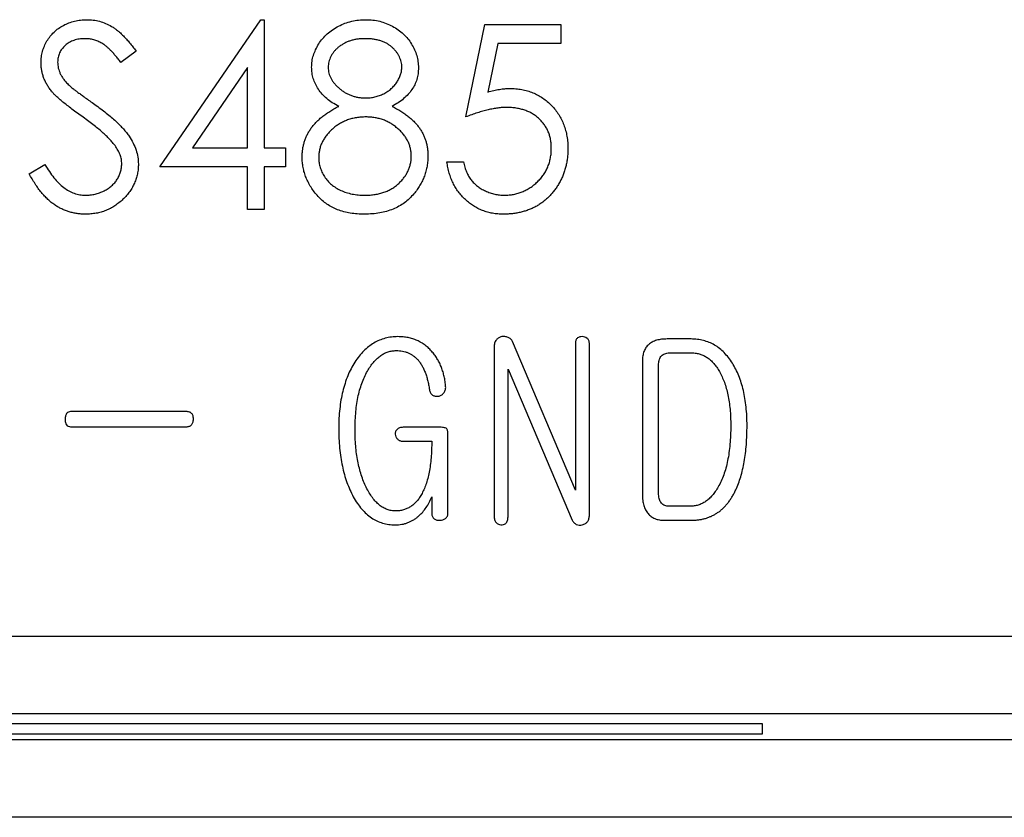
# Model space of a CAD drawing. Extents: x 20 to 635, y -254 to 242.
# Drawn here: x 142 to 155, y -29 to -19 of the extents above; entities that cross this region are included whole.
import ezdxf

# ---------------------------------------------------------------- set-up
doc = ezdxf.new("R2010")
doc.units = 0
doc.header["$LTSCALE"] = 4
doc.layers.get('0').update_dxf_attribs({"linetype": 'CONTINUOUS'})

msp = doc.modelspace()

# ---------------------------------------------------------------- linework, layer by layer
for p, q in [((143.722, -21.089), (145.022, -19.197)), ((145.022, -19.197), (145.065, -19.197)), ((145.065, -19.197), (145.065, -20.845)), ((147.66, -20.448), (147.904, -19.258)), ((147.904, -19.258), (148.881, -19.258)), ((148.881, -19.258), (148.881, -19.502)), ((148.071, -19.502), (147.943, -20.128)), ((148.881, -19.502), (148.071, -19.502)), ((143.417, -19.6), (143.223, -19.746)), ((144.852, -19.811), (144.142, -20.845)), ((144.852, -20.845), (144.852, -19.811)), ((144.142, -20.845), (144.852, -20.845)), ((145.065, -20.845), (145.34, -20.845)), ((145.34, -20.845), (145.34, -21.089)), ((142.043, -21.18), (142.244, -21.059)), ((144.852, -21.089), (143.722, -21.089)), ((144.852, -21.639), (144.852, -21.089)), ((145.065, -21.089), (145.065, -21.639)), ((145.34, -21.089), (145.065, -21.089)), ((147.416, -21.028), (147.63, -21.028)), ((145.065, -21.639), (144.852, -21.639)), ((148.023, -23.414), (148.023, -25.586)), ((149.069, -25.251), (148.259, -23.339)), ((149.069, -23.358), (149.069, -25.251)), ((149.249, -25.569), (149.249, -23.361)), ((150.556, -23.306), (150.251, -23.306)), ((150.277, -23.485), (150.567, -23.485)), ((149.931, -23.592), (149.931, -25.309)), ((150.14, -25.308), (150.14, -23.624)), ((148.202, -23.696), (149.028, -25.639)), ((148.202, -25.594), (148.202, -23.696)), ((144.063, -24.24), (142.576, -24.24)), ((142.576, -24.436), (144.063, -24.436)), ((147.327, -24.443), (146.852, -24.443)), ((147.43, -25.554), (147.43, -24.552)), ((146.852, -24.622), (147.221, -24.622)), ((147.221, -25.336), (147.221, -25.554)), ((150.546, -25.459), (150.277, -25.459)), ((150.214, -25.639), (150.563, -25.639)), ((48.969, -27.13), (186.588, -27.13)), ((186.588, -28.13), (48.969, -28.13)), ((137.97, -28.253), (151.47, -28.253)), ((151.47, -28.253), (151.47, -28.392)), ((48.637, -28.462), (186.92, -28.462)), ((151.47, -28.392), (137.97, -28.392)), ((186.92, -29.462), (48.637, -29.462))]:
    msp.add_line(p, q)
for points, knots in [([(142.196, -19.752), (142.196, -19.727), (142.198, -19.677), (142.213, -19.604), (142.236, -19.535), (142.27, -19.47), (142.312, -19.409), (142.361, -19.355), (142.419, -19.308), (142.484, -19.268), (142.553, -19.236), (142.627, -19.213), (142.704, -19.199), (142.756, -19.198), (142.782, -19.197)], [0, 0, 0, 0, 0.083781, 0.16577, 0.246266, 0.327682, 0.408711, 0.489625, 0.571615, 0.656207, 0.741698, 0.826557, 0.911994, 1, 1, 1, 1]), ([(142.782, -19.197), (142.81, -19.197), (142.866, -19.199), (142.948, -19.216), (143.027, -19.243), (143.091, -19.275), (143.141, -19.306), (143.178, -19.335), (143.217, -19.368), (143.256, -19.406), (143.296, -19.448), (143.336, -19.494), (143.377, -19.545), (143.403, -19.581), (143.417, -19.6)], [0, 0, 0, 0, 0.1072112, 0.2126126, 0.3185474, 0.4264887, 0.4833297, 0.5432755, 0.6079662, 0.6771919, 0.7507359, 0.828748, 0.9122081, 1, 1, 1, 1]), ([(145.676, -19.808), (145.677, -19.782), (145.679, -19.731), (145.697, -19.655), (145.727, -19.581), (145.766, -19.507), (145.817, -19.439), (145.877, -19.377), (145.946, -19.324), (146.022, -19.278), (146.104, -19.241), (146.191, -19.216), (146.281, -19.199), (146.343, -19.198), (146.374, -19.197)], [0, 0, 0, 0, 0.07406, 0.148874, 0.226674, 0.30815, 0.3912, 0.473975, 0.558341, 0.645404, 0.733357, 0.821087, 0.909285, 1, 1, 1, 1]), ([(146.374, -19.197), (146.404, -19.198), (146.464, -19.199), (146.552, -19.216), (146.636, -19.243), (146.716, -19.279), (146.79, -19.325), (146.856, -19.379), (146.914, -19.44), (146.962, -19.509), (147.001, -19.582), (147.029, -19.658), (147.046, -19.735), (147.048, -19.788), (147.05, -19.814)], [0, 0, 0, 0, 0.089386, 0.176259, 0.263004, 0.349801, 0.435431, 0.519202, 0.601265, 0.684145, 0.765868, 0.844918, 0.9223, 1, 1, 1, 1]), ([(142.758, -19.441), (142.734, -19.442), (142.686, -19.443), (142.619, -19.461), (142.558, -19.487), (142.506, -19.526), (142.463, -19.572), (142.432, -19.624), (142.413, -19.682), (142.41, -19.722), (142.409, -19.742)], [0, 0, 0, 0, 0.143031, 0.275822, 0.401869, 0.527875, 0.650459, 0.765964, 0.880809, 1, 1, 1, 1]), ([(143.223, -19.746), (143.212, -19.731), (143.189, -19.702), (143.155, -19.662), (143.123, -19.625), (143.091, -19.592), (143.062, -19.563), (143.033, -19.538), (143.006, -19.517), (142.971, -19.495), (142.928, -19.473), (142.873, -19.454), (142.817, -19.443), (142.778, -19.442), (142.758, -19.441)], [0, 0, 0, 0, 0.098452, 0.189596, 0.274136, 0.352122, 0.4237, 0.48904, 0.548952, 0.60191, 0.70128, 0.800434, 0.898563, 1, 1, 1, 1]), ([(146.362, -19.441), (146.345, -19.441), (146.312, -19.442), (146.264, -19.447), (146.219, -19.455), (146.175, -19.467), (146.134, -19.482), (146.095, -19.502), (146.058, -19.524), (146.023, -19.549), (145.992, -19.577), (145.964, -19.606), (145.942, -19.638), (145.922, -19.669), (145.908, -19.703), (145.898, -19.738), (145.89, -19.774), (145.89, -19.799), (145.889, -19.811)], [0, 0, 0, 0, 0.075221, 0.147165, 0.216383, 0.283941, 0.350301, 0.414972, 0.479181, 0.544184, 0.607558, 0.667324, 0.725168, 0.781029, 0.834891, 0.889471, 0.944089, 1, 1, 1, 1]), ([(146.836, -19.806), (146.836, -19.795), (146.835, -19.772), (146.829, -19.739), (146.819, -19.707), (146.806, -19.675), (146.789, -19.644), (146.768, -19.613), (146.743, -19.583), (146.715, -19.555), (146.683, -19.528), (146.647, -19.504), (146.608, -19.485), (146.565, -19.468), (146.519, -19.456), (146.47, -19.447), (146.417, -19.442), (146.381, -19.441), (146.362, -19.441)], [0, 0, 0, 0, 0.050877, 0.100984, 0.151695, 0.202988, 0.255805, 0.311371, 0.368807, 0.430023, 0.492497, 0.556592, 0.622183, 0.690346, 0.761503, 0.836437, 0.915529, 1, 1, 1, 1]), ([(142.329, -20.115), (142.318, -20.101), (142.297, -20.073), (142.27, -20.03), (142.247, -19.986), (142.228, -19.941), (142.213, -19.895), (142.203, -19.848), (142.197, -19.8), (142.196, -19.768), (142.196, -19.752)], [0, 0, 0, 0, 0.133502, 0.26255, 0.388252, 0.511531, 0.633734, 0.755402, 0.877557, 1, 1, 1, 1]), ([(142.409, -19.742), (142.41, -19.755), (142.41, -19.781), (142.417, -19.819), (142.428, -19.856), (142.443, -19.893), (142.463, -19.931), (142.491, -19.97), (142.526, -20.01), (142.552, -20.036), (142.566, -20.05)], [0, 0, 0, 0, 0.107313, 0.21612, 0.323407, 0.434613, 0.553299, 0.685993, 0.834214, 1, 1, 1, 1]), ([(146.024, -20.312), (145.996, -20.297), (145.943, -20.268), (145.871, -20.215), (145.811, -20.157), (145.762, -20.093), (145.724, -20.025), (145.696, -19.955), (145.679, -19.882), (145.677, -19.833), (145.676, -19.808)], [0, 0, 0, 0, 0.145876, 0.282016, 0.410969, 0.534711, 0.654396, 0.770108, 0.884543, 1, 1, 1, 1]), ([(145.889, -19.811), (145.89, -19.823), (145.891, -19.848), (145.898, -19.884), (145.909, -19.92), (145.925, -19.954), (145.946, -19.988), (145.97, -20.021), (146.001, -20.052), (146.034, -20.083), (146.07, -20.111), (146.108, -20.137), (146.149, -20.157), (146.19, -20.174), (146.233, -20.188), (146.277, -20.197), (146.323, -20.203), (146.355, -20.204), (146.37, -20.204)], [0, 0, 0, 0, 0.0545758, 0.1078497, 0.1621703, 0.2174738, 0.2744748, 0.3348044, 0.3980343, 0.4652485, 0.53341, 0.6000341, 0.665926, 0.7310251, 0.7968393, 0.8632618, 0.9308162, 1, 1, 1, 1]), ([(146.37, -20.204), (146.391, -20.203), (146.431, -20.202), (146.49, -20.191), (146.548, -20.174), (146.603, -20.15), (146.655, -20.12), (146.702, -20.085), (146.741, -20.044), (146.775, -19.999), (146.801, -19.952), (146.822, -19.904), (146.834, -19.855), (146.835, -19.822), (146.836, -19.806)], [0, 0, 0, 0, 0.089713, 0.178541, 0.266908, 0.356931, 0.445731, 0.530796, 0.614591, 0.698244, 0.779084, 0.855316, 0.928538, 1, 1, 1, 1]), ([(147.05, -19.814), (147.049, -19.84), (147.047, -19.891), (147.031, -19.965), (147.003, -20.034), (146.966, -20.099), (146.918, -20.159), (146.859, -20.215), (146.79, -20.268), (146.738, -20.297), (146.711, -20.312)], [0, 0, 0, 0, 0.121933, 0.239469, 0.354795, 0.471503, 0.5923, 0.719236, 0.854858, 1, 1, 1, 1]), ([(142.719, -20.439), (142.694, -20.421), (142.646, -20.387), (142.579, -20.336), (142.519, -20.29), (142.466, -20.248), (142.421, -20.209), (142.383, -20.175), (142.353, -20.144), (142.336, -20.124), (142.329, -20.115)], [0, 0, 0, 0, 0.181532, 0.347075, 0.495559, 0.629077, 0.745524, 0.845834, 0.930783, 1, 1, 1, 1]), ([(142.566, -20.05), (142.571, -20.055), (142.584, -20.066), (142.606, -20.084), (142.636, -20.106), (142.673, -20.134), (142.716, -20.166), (142.767, -20.202), (142.824, -20.243), (142.865, -20.272), (142.886, -20.287)], [0, 0, 0, 0, 0.052594, 0.124952, 0.218094, 0.333502, 0.468789, 0.624938, 0.801683, 1, 1, 1, 1]), ([(147.943, -20.128), (147.968, -20.121), (148.017, -20.108), (148.089, -20.093), (148.158, -20.084), (148.202, -20.082), (148.224, -20.082)], [0, 0, 0, 0, 0.275068, 0.532901, 0.773973, 1, 1, 1, 1]), ([(148.224, -20.082), (148.25, -20.082), (148.302, -20.084), (148.379, -20.095), (148.452, -20.111), (148.521, -20.136), (148.587, -20.166), (148.649, -20.204), (148.708, -20.249), (148.763, -20.3), (148.812, -20.356), (148.855, -20.417), (148.892, -20.481), (148.921, -20.55), (148.945, -20.622), (148.961, -20.698), (148.971, -20.778), (148.972, -20.833), (148.973, -20.861)], [0, 0, 0, 0, 0.065791, 0.129362, 0.190756, 0.251258, 0.310777, 0.370654, 0.431036, 0.492864, 0.555071, 0.61634, 0.676976, 0.738326, 0.800812, 0.864812, 0.931063, 1, 1, 1, 1]), ([(142.886, -20.287), (142.912, -20.306), (142.962, -20.342), (143.033, -20.397), (143.098, -20.45), (143.156, -20.502), (143.208, -20.552), (143.254, -20.601), (143.294, -20.648), (143.337, -20.708), (143.381, -20.782), (143.419, -20.873), (143.443, -20.964), (143.446, -21.025), (143.447, -21.055)], [0, 0, 0, 0, 0.096967, 0.187763, 0.272381, 0.351302, 0.424312, 0.491882, 0.554203, 0.610843, 0.715918, 0.81455, 0.9085, 1, 1, 1, 1]), ([(145.554, -20.965), (145.554, -20.948), (145.555, -20.915), (145.56, -20.866), (145.569, -20.819), (145.581, -20.772), (145.597, -20.727), (145.616, -20.684), (145.638, -20.641), (145.665, -20.6), (145.694, -20.559), (145.729, -20.521), (145.767, -20.483), (145.81, -20.447), (145.857, -20.411), (145.909, -20.377), (145.964, -20.343), (146.003, -20.323), (146.024, -20.312)], [0, 0, 0, 0, 0.058848, 0.116305, 0.17266, 0.228761, 0.284556, 0.34074, 0.397109, 0.454281, 0.512752, 0.573448, 0.636416, 0.702389, 0.771503, 0.844198, 0.920077, 1, 1, 1, 1]), ([(146.711, -20.312), (146.731, -20.322), (146.769, -20.342), (146.822, -20.374), (146.873, -20.407), (146.919, -20.442), (146.96, -20.477), (146.998, -20.513), (147.032, -20.55), (147.062, -20.589), (147.088, -20.629), (147.11, -20.671), (147.129, -20.713), (147.145, -20.757), (147.157, -20.802), (147.166, -20.849), (147.17, -20.897), (147.171, -20.929), (147.172, -20.945)], [0, 0, 0, 0, 0.079014, 0.154585, 0.226862, 0.295893, 0.361596, 0.424657, 0.485332, 0.544011, 0.600974, 0.657857, 0.713988, 0.769479, 0.826138, 0.882891, 0.940704, 1, 1, 1, 1]), ([(148.185, -20.326), (148.166, -20.327), (148.128, -20.327), (148.07, -20.333), (148.008, -20.343), (147.944, -20.357), (147.877, -20.374), (147.807, -20.395), (147.734, -20.419), (147.685, -20.439), (147.66, -20.448)], [0, 0, 0, 0, 0.10308, 0.21102, 0.325963, 0.4465, 0.574634, 0.7089, 0.851186, 1, 1, 1, 1]), ([(148.759, -20.852), (148.759, -20.833), (148.758, -20.795), (148.75, -20.741), (148.739, -20.689), (148.721, -20.64), (148.699, -20.593), (148.671, -20.55), (148.64, -20.509), (148.603, -20.471), (148.563, -20.437), (148.518, -20.407), (148.471, -20.382), (148.42, -20.362), (148.366, -20.346), (148.308, -20.334), (148.248, -20.328), (148.206, -20.327), (148.185, -20.326)], [0, 0, 0, 0, 0.0653638, 0.1274748, 0.1883357, 0.2472028, 0.305628, 0.3636053, 0.422603, 0.4826408, 0.5432653, 0.6040946, 0.6649531, 0.727207, 0.791428, 0.8580284, 0.9270229, 1, 1, 1, 1]), ([(143.148, -20.818), (143.137, -20.805), (143.115, -20.776), (143.076, -20.734), (143.032, -20.689), (142.981, -20.643), (142.924, -20.594), (142.861, -20.544), (142.792, -20.491), (142.744, -20.457), (142.719, -20.439)], [0, 0, 0, 0, 0.090285, 0.190099, 0.299187, 0.418362, 0.548359, 0.688775, 0.839072, 1, 1, 1, 1]), ([(146.376, -20.448), (146.354, -20.449), (146.313, -20.449), (146.252, -20.458), (146.194, -20.469), (146.138, -20.486), (146.085, -20.509), (146.034, -20.536), (145.987, -20.568), (145.942, -20.604), (145.901, -20.644), (145.865, -20.686), (145.835, -20.73), (145.81, -20.775), (145.791, -20.822), (145.777, -20.87), (145.769, -20.921), (145.768, -20.955), (145.767, -20.972)], [0, 0, 0, 0, 0.071271, 0.139816, 0.206503, 0.271543, 0.336092, 0.399815, 0.464273, 0.529341, 0.593716, 0.655632, 0.7149, 0.772168, 0.828849, 0.885119, 0.942078, 1, 1, 1, 1]), ([(146.958, -20.95), (146.957, -20.933), (146.956, -20.901), (146.948, -20.854), (146.935, -20.808), (146.916, -20.763), (146.892, -20.72), (146.862, -20.678), (146.827, -20.638), (146.787, -20.6), (146.744, -20.564), (146.698, -20.533), (146.65, -20.507), (146.599, -20.486), (146.546, -20.469), (146.491, -20.457), (146.434, -20.45), (146.395, -20.449), (146.376, -20.448)], [0, 0, 0, 0, 0.057334, 0.113052, 0.169164, 0.225971, 0.283742, 0.343364, 0.406235, 0.471713, 0.538317, 0.603371, 0.667636, 0.732253, 0.797026, 0.863062, 0.930364, 1, 1, 1, 1]), ([(143.233, -21.052), (143.233, -21.032), (143.231, -20.992), (143.213, -20.933), (143.186, -20.874), (143.161, -20.837), (143.148, -20.818)], [0, 0, 0, 0, 0.234748, 0.475391, 0.728528, 1, 1, 1, 1]), ([(148.973, -20.861), (148.972, -20.88), (148.972, -20.919), (148.967, -20.976), (148.958, -21.032), (148.946, -21.087), (148.931, -21.14), (148.912, -21.193), (148.89, -21.244), (148.865, -21.293), (148.837, -21.341), (148.806, -21.386), (148.773, -21.428), (148.737, -21.468), (148.699, -21.504), (148.659, -21.537), (148.616, -21.568), (148.571, -21.596), (148.524, -21.621), (148.474, -21.641), (148.423, -21.66), (148.371, -21.674), (148.316, -21.686), (148.26, -21.694), (148.202, -21.699), (148.162, -21.7), (148.142, -21.7)], [0, 0, 0, 0, 0.044012, 0.087429, 0.13011, 0.172543, 0.214195, 0.256275, 0.298269, 0.340356, 0.382404, 0.423406, 0.464232, 0.504057, 0.543842, 0.583267, 0.623086, 0.66291, 0.70323, 0.743614, 0.784555, 0.825761, 0.867766, 0.910751, 0.954917, 1, 1, 1, 1]), ([(148.155, -21.456), (148.175, -21.455), (148.215, -21.454), (148.274, -21.446), (148.331, -21.432), (148.386, -21.414), (148.438, -21.389), (148.488, -21.359), (148.537, -21.324), (148.582, -21.284), (148.623, -21.24), (148.66, -21.192), (148.69, -21.142), (148.716, -21.089), (148.735, -21.034), (148.749, -20.975), (148.758, -20.915), (148.759, -20.873), (148.759, -20.852)], [0, 0, 0, 0, 0.064204, 0.126419, 0.187672, 0.248041, 0.308337, 0.36969, 0.431725, 0.49597, 0.559779, 0.622313, 0.683925, 0.745104, 0.806749, 0.869093, 0.933293, 1, 1, 1, 1]), ([(146.359, -21.7), (146.327, -21.699), (146.265, -21.698), (146.175, -21.687), (146.09, -21.669), (146.011, -21.645), (145.939, -21.612), (145.872, -21.572), (145.811, -21.526), (145.758, -21.472), (145.71, -21.414), (145.668, -21.354), (145.633, -21.292), (145.604, -21.23), (145.581, -21.166), (145.566, -21.1), (145.556, -21.033), (145.554, -20.988), (145.554, -20.965)], [0, 0, 0, 0, 0.078554, 0.152858, 0.223553, 0.290738, 0.355408, 0.418294, 0.48039, 0.543072, 0.604921, 0.664394, 0.721936, 0.778013, 0.833835, 0.888865, 0.944091, 1, 1, 1, 1]), ([(145.767, -20.972), (145.768, -20.993), (145.77, -21.036), (145.785, -21.099), (145.808, -21.159), (145.841, -21.217), (145.882, -21.272), (145.931, -21.32), (145.988, -21.361), (146.051, -21.395), (146.121, -21.422), (146.197, -21.442), (146.278, -21.454), (146.333, -21.455), (146.362, -21.456)], [0, 0, 0, 0, 0.074925, 0.149194, 0.224577, 0.30273, 0.382355, 0.461215, 0.542631, 0.626961, 0.714354, 0.804832, 0.900091, 1, 1, 1, 1]), ([(146.362, -21.456), (146.384, -21.455), (146.427, -21.454), (146.491, -21.447), (146.55, -21.435), (146.607, -21.419), (146.66, -21.398), (146.709, -21.371), (146.756, -21.341), (146.797, -21.305), (146.835, -21.266), (146.868, -21.226), (146.896, -21.184), (146.918, -21.14), (146.936, -21.095), (146.949, -21.048), (146.957, -20.999), (146.958, -20.966), (146.958, -20.95)], [0, 0, 0, 0, 0.076539, 0.149123, 0.218771, 0.28534, 0.350781, 0.414576, 0.477614, 0.540787, 0.602606, 0.662422, 0.720006, 0.775964, 0.831158, 0.886696, 0.942567, 1, 1, 1, 1]), ([(147.172, -20.945), (147.171, -20.968), (147.17, -21.014), (147.161, -21.081), (147.148, -21.146), (147.127, -21.209), (147.102, -21.27), (147.07, -21.328), (147.035, -21.385), (147.006, -21.421), (146.991, -21.439)], [0, 0, 0, 0, 0.128164, 0.253685, 0.377344, 0.500524, 0.6229, 0.745827, 0.871389, 1, 1, 1, 1]), ([(142.244, -21.059), (142.263, -21.09), (142.299, -21.15), (142.359, -21.231), (142.421, -21.3), (142.485, -21.357), (142.552, -21.401), (142.622, -21.433), (142.694, -21.452), (142.743, -21.455), (142.767, -21.456)], [0, 0, 0, 0, 0.159004, 0.304646, 0.438547, 0.562322, 0.677433, 0.786897, 0.893611, 1, 1, 1, 1]), ([(142.767, -21.456), (142.788, -21.455), (142.829, -21.454), (142.89, -21.443), (142.949, -21.425), (143.006, -21.401), (143.058, -21.371), (143.104, -21.336), (143.144, -21.296), (143.176, -21.252), (143.202, -21.204), (143.22, -21.155), (143.231, -21.104), (143.233, -21.07), (143.233, -21.052)], [0, 0, 0, 0, 0.091304, 0.18101, 0.270405, 0.360513, 0.448738, 0.532675, 0.614376, 0.694559, 0.772714, 0.849123, 0.923934, 1, 1, 1, 1]), ([(143.447, -21.055), (143.447, -21.077), (143.446, -21.119), (143.436, -21.181), (143.421, -21.241), (143.398, -21.299), (143.371, -21.355), (143.337, -21.409), (143.296, -21.46), (143.25, -21.509), (143.199, -21.553), (143.146, -21.592), (143.089, -21.626), (143.03, -21.653), (142.968, -21.674), (142.903, -21.689), (142.836, -21.698), (142.79, -21.699), (142.767, -21.7)], [0, 0, 0, 0, 0.061487, 0.121779, 0.180926, 0.240265, 0.299715, 0.360503, 0.423144, 0.488, 0.553287, 0.616917, 0.679809, 0.742178, 0.804656, 0.868254, 0.933018, 1, 1, 1, 1]), ([(148.142, -21.7), (148.119, -21.699), (148.072, -21.699), (148.004, -21.689), (147.938, -21.675), (147.875, -21.654), (147.815, -21.627), (147.758, -21.595), (147.704, -21.557), (147.653, -21.513), (147.606, -21.465), (147.563, -21.413), (147.526, -21.357), (147.494, -21.298), (147.466, -21.236), (147.445, -21.17), (147.427, -21.1), (147.42, -21.053), (147.416, -21.028)], [0, 0, 0, 0, 0.065435, 0.128735, 0.190276, 0.250777, 0.31088, 0.370805, 0.431559, 0.49348, 0.555853, 0.617262, 0.678601, 0.740657, 0.802944, 0.866775, 0.932333, 1, 1, 1, 1]), ([(147.63, -21.028), (147.635, -21.051), (147.645, -21.095), (147.667, -21.156), (147.694, -21.211), (147.727, -21.259), (147.765, -21.302), (147.809, -21.34), (147.858, -21.374), (147.913, -21.402), (147.971, -21.426), (148.031, -21.443), (148.092, -21.454), (148.134, -21.455), (148.155, -21.456)], [0, 0, 0, 0, 0.094698, 0.182014, 0.264406, 0.342045, 0.418973, 0.496386, 0.577255, 0.661406, 0.746637, 0.831347, 0.915196, 1, 1, 1, 1]), ([(142.767, -21.7), (142.749, -21.7), (142.713, -21.699), (142.661, -21.693), (142.609, -21.684), (142.559, -21.67), (142.509, -21.654), (142.462, -21.633), (142.415, -21.609), (142.37, -21.58), (142.326, -21.548), (142.283, -21.51), (142.24, -21.467), (142.198, -21.42), (142.158, -21.367), (142.119, -21.309), (142.08, -21.246), (142.055, -21.202), (142.043, -21.18)], [0, 0, 0, 0, 0.0572104, 0.1137003, 0.1686859, 0.2241583, 0.278721, 0.3337974, 0.3892467, 0.4454002, 0.5032846, 0.5642576, 0.6279415, 0.6946259, 0.765364, 0.8396055, 0.9175347, 1, 1, 1, 1]), ([(146.991, -21.439), (146.972, -21.459), (146.935, -21.501), (146.87, -21.554), (146.8, -21.6), (146.723, -21.636), (146.64, -21.665), (146.552, -21.686), (146.457, -21.697), (146.393, -21.699), (146.359, -21.7)], [0, 0, 0, 0, 0.119283, 0.237093, 0.354796, 0.474576, 0.59746, 0.724926, 0.858883, 1, 1, 1, 1]), ([(146.786, -23.276), (146.758, -23.277), (146.703, -23.279), (146.623, -23.295), (146.547, -23.321), (146.475, -23.357), (146.408, -23.404), (146.344, -23.46), (146.284, -23.527), (146.25, -23.578), (146.232, -23.604)], [0, 0, 0, 0, 0.123761, 0.243936, 0.362003, 0.479936, 0.601204, 0.72707, 0.859792, 1, 1, 1, 1]), ([(147.228, -23.475), (147.214, -23.459), (147.186, -23.427), (147.138, -23.387), (147.088, -23.353), (147.034, -23.324), (146.977, -23.303), (146.916, -23.288), (146.852, -23.278), (146.808, -23.277), (146.786, -23.276)], [0, 0, 0, 0, 0.12787, 0.251463, 0.372145, 0.492997, 0.614475, 0.738534, 0.866608, 1, 1, 1, 1]), ([(148.123, -23.276), (148.115, -23.278), (148.102, -23.281), (148.083, -23.29), (148.066, -23.302), (148.057, -23.312), (148.052, -23.317)], [0, 0, 0, 0, 0.263183, 0.511999, 0.753671, 1, 1, 1, 1]), ([(148.202, -23.285), (148.189, -23.281), (148.163, -23.272), (148.136, -23.275), (148.123, -23.276)], [0, 0, 0, 0, 0.502343, 1, 1, 1, 1]), ([(148.259, -23.339), (148.257, -23.333), (148.251, -23.321), (148.237, -23.306), (148.221, -23.294), (148.209, -23.288), (148.202, -23.285)], [0, 0, 0, 0, 0.248025, 0.489301, 0.736518, 1, 1, 1, 1]), ([(149.096, -23.292), (149.092, -23.296), (149.084, -23.305), (149.075, -23.321), (149.07, -23.339), (149.07, -23.351), (149.069, -23.358)], [0, 0, 0, 0, 0.243446, 0.488052, 0.731746, 1, 1, 1, 1]), ([(149.158, -23.276), (149.146, -23.277), (149.125, -23.277), (149.105, -23.287), (149.096, -23.292)], [0, 0, 0, 0, 0.52011, 1, 1, 1, 1]), ([(149.219, -23.298), (149.21, -23.292), (149.191, -23.279), (149.169, -23.277), (149.158, -23.276)], [0, 0, 0, 0, 0.500618, 1, 1, 1, 1]), ([(149.249, -23.361), (149.248, -23.355), (149.248, -23.342), (149.242, -23.325), (149.233, -23.309), (149.224, -23.302), (149.219, -23.298)], [0, 0, 0, 0, 0.266354, 0.517854, 0.752944, 1, 1, 1, 1]), ([(148.052, -23.317), (148.047, -23.324), (148.038, -23.337), (148.029, -23.361), (148.023, -23.387), (148.023, -23.405), (148.023, -23.414)], [0, 0, 0, 0, 0.2318777, 0.4693677, 0.7237546, 1, 1, 1, 1]), ([(150.012, -23.376), (150, -23.389), (149.974, -23.415), (149.949, -23.467), (149.933, -23.527), (149.932, -23.569), (149.931, -23.592)], [0, 0, 0, 0, 0.2299093, 0.4638111, 0.7180048, 1, 1, 1, 1]), ([(150.251, -23.306), (150.227, -23.307), (150.18, -23.308), (150.115, -23.321), (150.058, -23.342), (150.027, -23.365), (150.012, -23.376)], [0, 0, 0, 0, 0.291581, 0.551021, 0.783332, 1, 1, 1, 1]), ([(151.088, -23.617), (151.071, -23.593), (151.039, -23.545), (150.984, -23.481), (150.924, -23.426), (150.859, -23.383), (150.789, -23.348), (150.716, -23.324), (150.637, -23.308), (150.584, -23.307), (150.556, -23.306)], [0, 0, 0, 0, 0.137804, 0.267638, 0.392238, 0.512739, 0.631586, 0.750658, 0.873074, 1, 1, 1, 1]), ([(146.404, -23.703), (146.416, -23.683), (146.44, -23.646), (146.48, -23.595), (146.522, -23.552), (146.566, -23.517), (146.612, -23.489), (146.661, -23.47), (146.711, -23.458), (146.746, -23.456), (146.763, -23.456)], [0, 0, 0, 0, 0.151446, 0.291174, 0.422044, 0.545005, 0.661445, 0.773852, 0.886207, 1, 1, 1, 1]), ([(146.763, -23.456), (146.777, -23.456), (146.804, -23.457), (146.844, -23.462), (146.882, -23.471), (146.917, -23.484), (146.951, -23.501), (146.983, -23.521), (147.014, -23.544), (147.031, -23.563), (147.04, -23.572)], [0, 0, 0, 0, 0.13431, 0.263724, 0.387685, 0.509789, 0.63048, 0.751771, 0.87421, 1, 1, 1, 1]), ([(147.4, -23.919), (147.398, -23.897), (147.394, -23.853), (147.382, -23.79), (147.367, -23.73), (147.347, -23.673), (147.324, -23.618), (147.296, -23.568), (147.265, -23.519), (147.241, -23.489), (147.228, -23.475)], [0, 0, 0, 0, 0.137795, 0.270188, 0.398587, 0.523006, 0.643927, 0.763445, 0.881931, 1, 1, 1, 1]), ([(150.14, -23.624), (150.141, -23.614), (150.141, -23.595), (150.148, -23.568), (150.16, -23.543), (150.171, -23.53), (150.177, -23.523)], [0, 0, 0, 0, 0.27283, 0.522282, 0.763674, 1, 1, 1, 1]), ([(150.177, -23.523), (150.183, -23.518), (150.196, -23.506), (150.22, -23.494), (150.248, -23.487), (150.267, -23.486), (150.277, -23.485)], [0, 0, 0, 0, 0.234038, 0.471928, 0.724812, 1, 1, 1, 1]), ([(150.567, -23.485), (150.585, -23.486), (150.621, -23.487), (150.672, -23.499), (150.721, -23.518), (150.767, -23.545), (150.81, -23.579), (150.85, -23.621), (150.888, -23.67), (150.91, -23.707), (150.921, -23.726)], [0, 0, 0, 0, 0.119673, 0.235539, 0.350246, 0.467044, 0.588322, 0.716058, 0.853095, 1, 1, 1, 1]), ([(146.232, -23.604), (146.215, -23.632), (146.181, -23.689), (146.139, -23.78), (146.104, -23.878), (146.075, -23.982), (146.052, -24.091), (146.037, -24.207), (146.026, -24.328), (146.025, -24.412), (146.025, -24.454)], [0, 0, 0, 0, 0.110459, 0.223631, 0.340324, 0.461276, 0.587257, 0.718642, 0.856095, 1, 1, 1, 1]), ([(147.04, -23.572), (147.049, -23.583), (147.068, -23.606), (147.093, -23.644), (147.116, -23.686), (147.135, -23.732), (147.153, -23.783), (147.168, -23.837), (147.181, -23.895), (147.188, -23.936), (147.191, -23.957)], [0, 0, 0, 0, 0.103159, 0.211163, 0.323988, 0.444419, 0.571111, 0.705374, 0.848301, 1, 1, 1, 1]), ([(151.277, -24.42), (151.276, -24.379), (151.275, -24.3), (151.266, -24.183), (151.251, -24.074), (151.231, -23.97), (151.204, -23.872), (151.172, -23.781), (151.134, -23.696), (151.103, -23.643), (151.088, -23.617)], [0, 0, 0, 0, 0.14661, 0.285755, 0.418435, 0.544496, 0.665148, 0.780866, 0.89203, 1, 1, 1, 1]), ([(146.234, -24.47), (146.235, -24.431), (146.236, -24.354), (146.244, -24.242), (146.256, -24.136), (146.275, -24.037), (146.299, -23.944), (146.328, -23.857), (146.363, -23.777), (146.39, -23.727), (146.404, -23.703)], [0, 0, 0, 0, 0.14871, 0.289506, 0.423324, 0.550098, 0.670244, 0.785085, 0.894573, 1, 1, 1, 1]), ([(150.921, -23.726), (150.933, -23.747), (150.957, -23.792), (150.986, -23.864), (151.012, -23.943), (151.032, -24.027), (151.048, -24.117), (151.059, -24.213), (151.066, -24.314), (151.067, -24.384), (151.067, -24.42)], [0, 0, 0, 0, 0.103416, 0.212037, 0.326354, 0.447045, 0.574046, 0.707834, 0.850159, 1, 1, 1, 1]), ([(147.372, -24.005), (147.377, -23.999), (147.386, -23.987), (147.396, -23.966), (147.401, -23.943), (147.401, -23.927), (147.4, -23.919)], [0, 0, 0, 0, 0.249422, 0.488834, 0.737437, 1, 1, 1, 1]), ([(147.191, -23.957), (147.192, -23.965), (147.195, -23.979), (147.204, -23.998), (147.216, -24.015), (147.227, -24.023), (147.232, -24.027)], [0, 0, 0, 0, 0.275805, 0.521473, 0.761195, 1, 1, 1, 1]), ([(147.232, -24.027), (147.238, -24.03), (147.248, -24.037), (147.266, -24.042), (147.285, -24.045), (147.298, -24.043), (147.305, -24.042)], [0, 0, 0, 0, 0.246436, 0.490051, 0.736488, 1, 1, 1, 1]), ([(147.305, -24.042), (147.312, -24.041), (147.325, -24.039), (147.343, -24.03), (147.359, -24.019), (147.368, -24.01), (147.372, -24.005)], [0, 0, 0, 0, 0.2567654, 0.5043438, 0.7518508, 1, 1, 1, 1]), ([(142.576, -24.24), (142.566, -24.241), (142.546, -24.243), (142.522, -24.264), (142.509, -24.297), (142.507, -24.322), (142.505, -24.337)], [0, 0, 0, 0, 0.223678, 0.437955, 0.683502, 1, 1, 1, 1]), ([(144.156, -24.337), (144.155, -24.329), (144.155, -24.315), (144.151, -24.295), (144.144, -24.278), (144.133, -24.264), (144.12, -24.253), (144.103, -24.245), (144.084, -24.241), (144.07, -24.241), (144.063, -24.24)], [0, 0, 0, 0, 0.148211, 0.278371, 0.398469, 0.506437, 0.61652, 0.731847, 0.858649, 1, 1, 1, 1]), ([(142.505, -24.337), (142.506, -24.351), (142.507, -24.377), (142.52, -24.411), (142.545, -24.433), (142.566, -24.435), (142.576, -24.436)], [0, 0, 0, 0, 0.317367, 0.562761, 0.770845, 1, 1, 1, 1]), ([(144.063, -24.436), (144.07, -24.436), (144.083, -24.435), (144.102, -24.43), (144.118, -24.423), (144.131, -24.411), (144.142, -24.397), (144.149, -24.38), (144.154, -24.359), (144.155, -24.344), (144.156, -24.337)], [0, 0, 0, 0, 0.136885, 0.256907, 0.371367, 0.477978, 0.592641, 0.711835, 0.849229, 1, 1, 1, 1]), ([(146.852, -24.443), (146.844, -24.443), (146.829, -24.444), (146.808, -24.448), (146.79, -24.457), (146.781, -24.465), (146.776, -24.469)], [0, 0, 0, 0, 0.290921, 0.547525, 0.781517, 1, 1, 1, 1]), ([(147.416, -24.464), (147.413, -24.461), (147.404, -24.453), (147.384, -24.447), (147.358, -24.443), (147.338, -24.443), (147.327, -24.443)], [0, 0, 0, 0, 0.161773, 0.371755, 0.647894, 1, 1, 1, 1]), ([(151.067, -24.42), (151.067, -24.461), (151.066, -24.542), (151.058, -24.658), (151.046, -24.768), (151.028, -24.87), (151.006, -24.966), (150.978, -25.054), (150.946, -25.135), (150.919, -25.185), (150.906, -25.21)], [0, 0, 0, 0, 0.152016, 0.295162, 0.430261, 0.557745, 0.677943, 0.791128, 0.898166, 1, 1, 1, 1]), ([(151.132, -25.249), (151.144, -25.222), (151.168, -25.167), (151.197, -25.079), (151.221, -24.985), (151.241, -24.884), (151.257, -24.777), (151.269, -24.664), (151.275, -24.544), (151.276, -24.462), (151.277, -24.42)], [0, 0, 0, 0, 0.103545, 0.212883, 0.327512, 0.447879, 0.575544, 0.709704, 0.851085, 1, 1, 1, 1]), ([(146.025, -24.454), (146.025, -24.498), (146.026, -24.583), (146.035, -24.709), (146.049, -24.828), (146.07, -24.941), (146.096, -25.049), (146.129, -25.151), (146.166, -25.247), (146.197, -25.307), (146.212, -25.337)], [0, 0, 0, 0, 0.143659, 0.281474, 0.413239, 0.539407, 0.660954, 0.777756, 0.890344, 1, 1, 1, 1]), ([(146.378, -25.215), (146.367, -25.19), (146.343, -25.138), (146.314, -25.055), (146.29, -24.969), (146.269, -24.878), (146.253, -24.782), (146.242, -24.682), (146.235, -24.578), (146.234, -24.506), (146.234, -24.47)], [0, 0, 0, 0, 0.110468, 0.224022, 0.341511, 0.46296, 0.589223, 0.720693, 0.857716, 1, 1, 1, 1]), ([(146.776, -24.469), (146.772, -24.473), (146.764, -24.482), (146.756, -24.497), (146.752, -24.514), (146.751, -24.525), (146.751, -24.531)], [0, 0, 0, 0, 0.25538, 0.501209, 0.748159, 1, 1, 1, 1]), ([(146.751, -24.531), (146.753, -24.542), (146.757, -24.565), (146.772, -24.583), (146.779, -24.593)], [0, 0, 0, 0, 0.498094, 1, 1, 1, 1]), ([(147.43, -24.552), (147.43, -24.542), (147.43, -24.524), (147.427, -24.499), (147.424, -24.479), (147.419, -24.469), (147.416, -24.464)], [0, 0, 0, 0, 0.338508, 0.610983, 0.834571, 1, 1, 1, 1]), ([(146.779, -24.593), (146.784, -24.597), (146.793, -24.607), (146.81, -24.615), (146.83, -24.621), (146.844, -24.622), (146.852, -24.622)], [0, 0, 0, 0, 0.237715, 0.473517, 0.720984, 1, 1, 1, 1]), ([(147.221, -24.622), (147.221, -24.659), (147.22, -24.73), (147.213, -24.833), (147.203, -24.929), (147.189, -25.018), (147.17, -25.101), (147.148, -25.177), (147.121, -25.246), (147.099, -25.288), (147.089, -25.308)], [0, 0, 0, 0, 0.155623, 0.302246, 0.438762, 0.566883, 0.686389, 0.798263, 0.902283, 1, 1, 1, 1]), ([(146.757, -25.519), (146.738, -25.518), (146.701, -25.517), (146.647, -25.501), (146.595, -25.478), (146.546, -25.444), (146.5, -25.4), (146.457, -25.347), (146.415, -25.285), (146.391, -25.239), (146.378, -25.215)], [0, 0, 0, 0, 0.108908, 0.216649, 0.326014, 0.440855, 0.564107, 0.696871, 0.842059, 1, 1, 1, 1]), ([(147.089, -25.308), (147.079, -25.325), (147.059, -25.357), (147.024, -25.4), (146.987, -25.437), (146.947, -25.467), (146.903, -25.49), (146.857, -25.507), (146.808, -25.517), (146.774, -25.519), (146.757, -25.519)], [0, 0, 0, 0, 0.141543, 0.274811, 0.39933, 0.520332, 0.637986, 0.75583, 0.875588, 1, 1, 1, 1]), ([(149.931, -25.309), (149.932, -25.334), (149.933, -25.381), (149.947, -25.448), (149.968, -25.506), (149.992, -25.538), (150.003, -25.553)], [0, 0, 0, 0, 0.288307, 0.54543, 0.779535, 1, 1, 1, 1]), ([(150.177, -25.418), (150.171, -25.411), (150.159, -25.398), (150.148, -25.371), (150.141, -25.341), (150.141, -25.319), (150.14, -25.308)], [0, 0, 0, 0, 0.221533, 0.455266, 0.712594, 1, 1, 1, 1]), ([(150.906, -25.21), (150.894, -25.23), (150.871, -25.268), (150.831, -25.319), (150.789, -25.362), (150.746, -25.398), (150.699, -25.425), (150.65, -25.445), (150.598, -25.457), (150.563, -25.459), (150.546, -25.459)], [0, 0, 0, 0, 0.150164, 0.289908, 0.419168, 0.541922, 0.65844, 0.771398, 0.884961, 1, 1, 1, 1]), ([(150.563, -25.639), (150.579, -25.639), (150.61, -25.638), (150.656, -25.633), (150.701, -25.626), (150.743, -25.615), (150.784, -25.601), (150.825, -25.585), (150.862, -25.564), (150.899, -25.542), (150.934, -25.516), (150.967, -25.487), (150.999, -25.454), (151.029, -25.419), (151.057, -25.381), (151.084, -25.34), (151.109, -25.296), (151.124, -25.264), (151.132, -25.249)], [0, 0, 0, 0, 0.065014, 0.127776, 0.189154, 0.248955, 0.30819, 0.366756, 0.425183, 0.483871, 0.542613, 0.602668, 0.664389, 0.727206, 0.791428, 0.858577, 0.928198, 1, 1, 1, 1]), ([(146.212, -25.337), (146.229, -25.365), (146.261, -25.421), (146.318, -25.495), (146.379, -25.557), (146.444, -25.609), (146.515, -25.649), (146.589, -25.678), (146.668, -25.696), (146.722, -25.698), (146.749, -25.699)], [0, 0, 0, 0, 0.146255, 0.281497, 0.408781, 0.529673, 0.647073, 0.762348, 0.879267, 1, 1, 1, 1]), ([(147.056, -25.582), (147.072, -25.566), (147.107, -25.534), (147.15, -25.475), (147.19, -25.41), (147.21, -25.361), (147.221, -25.336)], [0, 0, 0, 0, 0.230968, 0.470716, 0.727218, 1, 1, 1, 1]), ([(150.277, -25.459), (150.267, -25.459), (150.247, -25.459), (150.219, -25.45), (150.194, -25.438), (150.182, -25.425), (150.177, -25.418)], [0, 0, 0, 0, 0.282551, 0.533014, 0.768493, 1, 1, 1, 1]), ([(146.749, -25.699), (146.764, -25.698), (146.793, -25.698), (146.835, -25.692), (146.876, -25.683), (146.915, -25.67), (146.953, -25.653), (146.989, -25.633), (147.024, -25.61), (147.045, -25.591), (147.056, -25.582)], [0, 0, 0, 0, 0.1310396, 0.257499, 0.3815267, 0.50309, 0.6252741, 0.7481073, 0.8724942, 1, 1, 1, 1]), ([(147.221, -25.554), (147.221, -25.56), (147.222, -25.573), (147.228, -25.591), (147.238, -25.607), (147.247, -25.615), (147.251, -25.62)], [0, 0, 0, 0, 0.256711, 0.505041, 0.748794, 1, 1, 1, 1]), ([(147.397, -25.617), (147.402, -25.613), (147.411, -25.604), (147.423, -25.589), (147.429, -25.572), (147.43, -25.56), (147.43, -25.554)], [0, 0, 0, 0, 0.269261, 0.514106, 0.756887, 1, 1, 1, 1]), ([(149.158, -25.699), (149.165, -25.696), (149.179, -25.692), (149.197, -25.681), (149.214, -25.67), (149.227, -25.654), (149.237, -25.636), (149.244, -25.616), (149.248, -25.593), (149.249, -25.578), (149.249, -25.569)], [0, 0, 0, 0, 0.132137, 0.253623, 0.36975, 0.483345, 0.602475, 0.723475, 0.855975, 1, 1, 1, 1]), ([(150.003, -25.553), (150.016, -25.567), (150.042, -25.593), (150.093, -25.62), (150.15, -25.637), (150.192, -25.638), (150.214, -25.639)], [0, 0, 0, 0, 0.233787, 0.469842, 0.722468, 1, 1, 1, 1]), ([(147.251, -25.62), (147.257, -25.623), (147.267, -25.63), (147.285, -25.637), (147.305, -25.639), (147.319, -25.639), (147.326, -25.639)], [0, 0, 0, 0, 0.238034, 0.479251, 0.731961, 1, 1, 1, 1]), ([(147.326, -25.639), (147.339, -25.638), (147.364, -25.636), (147.386, -25.623), (147.397, -25.617)], [0, 0, 0, 0, 0.508464, 1, 1, 1, 1]), ([(148.023, -25.586), (148.023, -25.594), (148.024, -25.609), (148.028, -25.631), (148.037, -25.651), (148.045, -25.662), (148.049, -25.667)], [0, 0, 0, 0, 0.272465, 0.523188, 0.766562, 1, 1, 1, 1]), ([(148.049, -25.667), (148.058, -25.676), (148.076, -25.692), (148.099, -25.697), (148.111, -25.699)], [0, 0, 0, 0, 0.510756, 1, 1, 1, 1]), ([(148.111, -25.699), (148.122, -25.698), (148.144, -25.697), (148.163, -25.685), (148.173, -25.68)], [0, 0, 0, 0, 0.504972, 1, 1, 1, 1]), ([(148.173, -25.68), (148.177, -25.674), (148.187, -25.663), (148.195, -25.642), (148.201, -25.619), (148.202, -25.603), (148.202, -25.594)], [0, 0, 0, 0, 0.2312258, 0.4695679, 0.7204157, 1, 1, 1, 1]), ([(149.028, -25.639), (149.035, -25.65), (149.049, -25.672), (149.08, -25.694), (149.118, -25.704), (149.144, -25.7), (149.158, -25.699)], [0, 0, 0, 0, 0.260499, 0.493801, 0.732397, 1, 1, 1, 1])]:
    msp.add_open_spline(points, degree=3, knots=knots)

doc.saveas('drawing.dxf')
